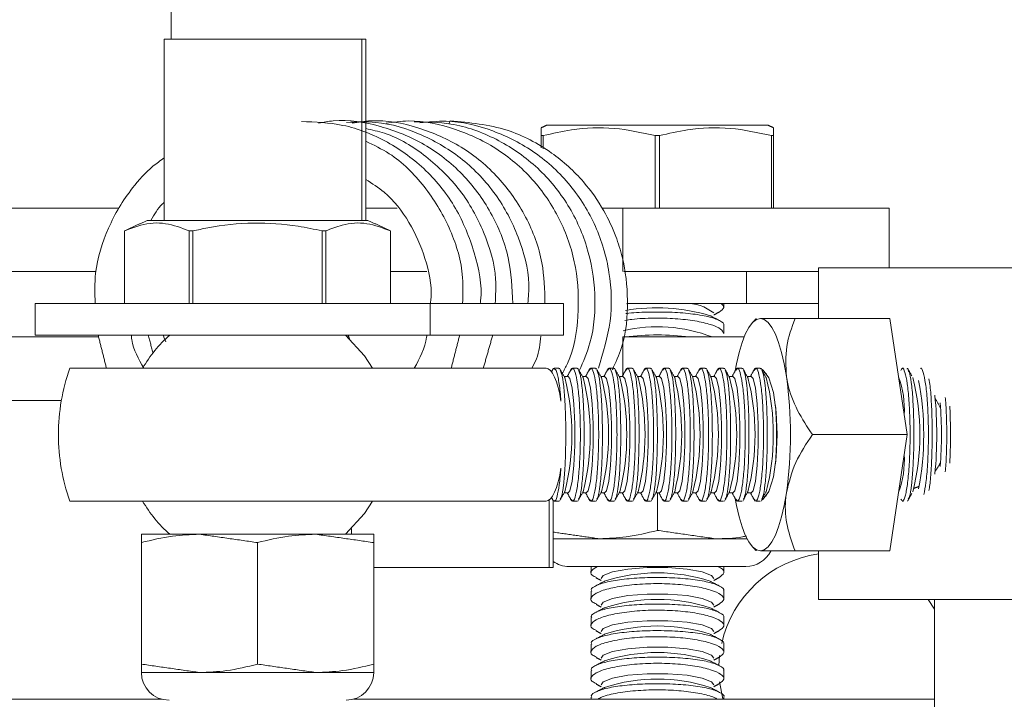
# Model space of a CAD drawing. Units: inches. Extents: x 87 to 1822, y -503 to 475.
# Drawn here: x 880 to 882, y -313 to -312 of the extents above; entities that cross this region are included whole.
import ezdxf

# ---------------------------------------------------------------- set-up
doc = ezdxf.new("R2010")
doc.units = ezdxf.units.IN
doc.header["$MEASUREMENT"] = 0
doc.layers.add('3', color=3, linetype='Continuous')

msp = doc.modelspace()

# ---------------------------------------------------------------- linework, layer by layer
at = {"layer": '3', "linetype": 'Continuous', "lineweight": 15}
for p, q in [((880.51698, -310.76612), (880.51698, -312.09788)), ((880.87592, -312.09788), (880.50389, -312.09788)), ((880.50389, -312.43893), (880.50389, -312.09788)), ((880.88343, -312.09788), (880.87592, -312.09788)), ((880.87592, -312.43893), (880.87592, -312.09788)), ((880.88343, -312.43893), (880.88343, -312.09788)), ((881.43243, -312.25953), (881.22461, -312.25953)), ((881.64024, -312.25953), (881.43243, -312.25953)), ((881.21368, -312.30217), (881.21368, -312.27937)), ((881.21761, -312.27937), (881.21368, -312.27937)), ((881.21761, -312.27937), (881.21761, -312.30418)), ((881.43636, -312.27937), (881.4285, -312.27937)), ((881.4285, -312.41578), (881.4285, -312.27937)), ((881.43636, -312.27937), (881.43636, -312.41578)), ((881.64725, -312.41578), (881.64725, -312.27937)), ((881.65118, -312.27937), (881.64725, -312.27937)), ((881.65118, -312.27937), (881.65118, -312.41578)), ((879.51698, -312.41578), (880.4183, -312.41578)), ((880.88343, -312.41578), (880.94229, -312.41578)), ((881.32793, -312.41578), (881.36734, -312.41578)), ((881.36734, -312.41578), (881.86912, -312.41578)), ((881.36734, -312.41578), (881.36734, -312.53538)), ((881.86912, -312.41578), (881.86912, -312.52812)), ((880.88733, -312.43893), (880.4717, -312.43893)), ((880.42919, -312.45877), (880.42916, -312.45877)), ((880.42919, -312.45877), (880.42919, -312.59518)), ((880.55776, -312.45877), (880.55095, -312.45877)), ((880.55095, -312.59518), (880.55095, -312.45877)), ((880.55776, -312.45877), (880.55776, -312.59518)), ((880.80808, -312.45877), (880.80127, -312.45877)), ((880.80127, -312.59518), (880.80127, -312.45877)), ((880.80808, -312.45877), (880.80808, -312.59518)), ((880.92983, -312.59518), (880.92983, -312.45877)), ((880.92983, -312.45877), (880.92986, -312.45877)), ((881.73573, -312.52812), (881.83621, -312.52812)), ((881.83621, -312.52812), (883.23573, -312.52812)), ((879.51698, -312.53538), (880.3755, -312.53538)), ((880.99859, -312.53538), (880.92986, -312.53538)), ((881.60055, -312.53538), (881.36949, -312.53538)), ((881.73573, -312.53538), (881.60055, -312.53538)), ((881.60055, -312.53538), (881.60055, -312.59518)), ((880.26042, -312.65498), (880.26042, -312.59518)), ((881.00449, -312.59518), (880.26042, -312.59518)), ((881.00449, -312.59518), (881.25546, -312.59518)), ((881.00449, -312.65498), (881.00449, -312.59518)), ((881.25546, -312.65498), (881.25546, -312.59518)), ((881.60055, -312.59518), (881.37541, -312.59518)), ((881.73573, -312.59518), (881.60055, -312.59518)), ((881.69171, -312.62373), (881.87032, -312.62373)), ((881.90301, -312.84248), (881.87032, -312.62373)), ((879.51698, -312.65852), (880.38016, -312.65852)), ((881.00449, -312.65498), (880.26042, -312.65498)), ((880.84881, -312.65852), (880.8516, -312.65852)), ((881.00449, -312.65498), (881.25546, -312.65498)), ((881.36734, -312.65852), (881.5957, -312.65852)), ((881.36734, -312.65852), (881.36734, -312.73071)), ((880.32596, -312.71748), (881.0048, -312.71748)), ((881.63783, -312.72722), (881.63211, -312.72551)), ((879.51698, -312.77812), (880.31008, -312.77812)), ((881.7244, -312.84248), (881.90301, -312.84248)), ((881.87032, -313.06123), (881.90301, -312.84248)), ((881.43243, -313.02276), (881.43243, -312.95229)), ((881.63211, -312.95945), (881.63783, -312.95774)), ((881.0048, -312.96748), (880.32596, -312.96748)), ((881.22851, -312.96555), (881.22851, -313.09248)), ((881.23602, -312.96615), (881.23602, -313.09248)), ((880.46076, -313.02998), (880.57014, -313.02998)), ((880.57014, -313.02998), (880.78889, -313.02998)), ((880.78889, -313.02998), (880.89826, -313.02998)), ((880.85648, -313.01907), (880.85648, -313.02998)), ((880.46076, -313.27462), (880.46076, -313.04576)), ((880.67951, -313.27462), (880.67951, -313.04576)), ((880.89826, -313.27462), (880.89826, -313.04576)), ((881.23602, -313.03854), (881.32305, -313.03854)), ((881.32305, -313.03854), (881.5418, -313.03854)), ((881.5418, -313.03854), (881.60122, -313.03854)), ((881.69171, -313.06123), (881.87032, -313.06123)), ((881.22851, -313.09248), (880.89826, -313.09248)), ((881.22851, -313.09248), (881.23602, -313.09248)), ((881.26576, -313.09062), (881.59909, -313.09062)), ((881.73573, -313.15312), (881.83621, -313.15312)), ((881.83621, -313.15312), (882.32213, -313.15312)), ((881.95448, -313.17085), (881.94261, -313.15312)), ((881.54969, -313.25828), (881.54832, -313.27711)), ((880.46076, -313.2904), (880.57014, -313.2904)), ((880.57014, -313.2904), (880.78889, -313.2904)), ((880.78889, -313.2904), (880.89826, -313.2904)), ((879.51698, -313.34062), (880.49906, -313.34062)), ((880.85996, -313.34062), (881.95448, -313.34062))]:
    msp.add_line(p, q, dxfattribs=at)
at = {"layer": '3', "linetype": 'Continuous', "lineweight": 15, "flags": 128}
for points in [[(881.0403, -312.25677), (881.04099, -312.25381), (881.04249, -312.25143), (881.0425, -312.25143)], [(881.37421, -312.59595), (881.37661, -312.59565), (881.3807, -312.59518)], [(881.57902, -312.72232), (881.58142, -312.70932), (881.5863, -312.6878), (881.59187, -312.66894), (881.59803, -312.65304), (881.60467, -312.64038), (881.61168, -312.63119), (881.61894, -312.6256), (881.62633, -312.62373)], [(881.67537, -312.73311), (881.67125, -312.70932), (881.66637, -312.6878), (881.6608, -312.66894), (881.65464, -312.65304), (881.648, -312.64038), (881.64099, -312.63119), (881.63372, -312.6256), (881.62633, -312.62373)], [(880.89602, -312.71748), (880.88063, -312.69398), (880.84487, -312.65498)], [(881.22285, -312.71748), (881.22705, -312.71854), (881.23119, -312.72171), (881.23519, -312.72693), (881.23897, -312.73412), (881.24248, -312.74314), (881.24566, -312.75386), (881.24845, -312.76608), (881.25081, -312.77959)], [(881.26413, -312.95229), (881.26772, -312.9481), (881.27204, -312.93011), (881.2753, -312.90029), (881.27704, -312.86266), (881.27704, -312.8223), (881.2753, -312.78468), (881.27204, -312.75485), (881.26772, -312.73687), (881.26413, -312.73267)], [(881.29863, -312.95229), (881.30222, -312.9481), (881.30654, -312.93011), (881.30979, -312.90029), (881.31154, -312.86266), (881.31154, -312.8223), (881.30979, -312.78468), (881.30654, -312.75485), (881.30222, -312.73687), (881.29863, -312.73267)], [(881.33312, -312.95229), (881.33672, -312.9481), (881.34104, -312.93011), (881.34429, -312.90029), (881.34603, -312.86266), (881.34603, -312.8223), (881.34429, -312.78468), (881.34104, -312.75485), (881.33672, -312.73687), (881.33312, -312.73267)], [(881.36762, -312.95229), (881.37122, -312.9481), (881.37554, -312.93011), (881.37879, -312.90029), (881.38053, -312.86266), (881.38053, -312.8223), (881.37879, -312.78468), (881.37554, -312.75485), (881.37122, -312.73687), (881.36762, -312.73267)], [(881.40212, -312.95229), (881.40571, -312.9481), (881.41003, -312.93011), (881.41329, -312.90029), (881.41503, -312.86266), (881.41503, -312.8223), (881.41329, -312.78468), (881.41003, -312.75485), (881.40571, -312.73687), (881.40212, -312.73267)], [(881.43662, -312.95229), (881.44021, -312.9481), (881.44453, -312.93011), (881.44778, -312.90029), (881.44953, -312.86266), (881.44953, -312.8223), (881.44778, -312.78468), (881.44453, -312.75485), (881.44021, -312.73687), (881.43662, -312.73267)], [(881.47111, -312.95229), (881.47471, -312.9481), (881.47903, -312.93011), (881.48228, -312.90029), (881.48402, -312.86266), (881.48402, -312.8223), (881.48228, -312.78468), (881.47903, -312.75485), (881.47471, -312.73687), (881.47111, -312.73267)], [(881.50561, -312.95229), (881.5092, -312.9481), (881.51353, -312.93011), (881.51678, -312.90029), (881.51852, -312.86266), (881.51852, -312.8223), (881.51678, -312.78468), (881.51353, -312.75485), (881.5092, -312.73687), (881.50561, -312.73267)], [(881.54011, -312.95229), (881.5437, -312.9481), (881.54802, -312.93011), (881.55127, -312.90029), (881.55302, -312.86266), (881.55302, -312.8223), (881.55127, -312.78468), (881.54802, -312.75485), (881.5437, -312.73687), (881.54011, -312.73267)], [(881.5746, -312.95229), (881.5782, -312.9481), (881.58252, -312.93011), (881.58577, -312.90029), (881.58752, -312.86266), (881.58752, -312.8223), (881.58577, -312.78468), (881.58252, -312.75485), (881.5782, -312.73687), (881.5746, -312.73267)], [(881.6091, -312.95229), (881.6127, -312.9481), (881.61702, -312.93011), (881.62027, -312.90029), (881.62201, -312.86266), (881.62201, -312.8223), (881.62027, -312.78468), (881.61702, -312.75485), (881.6127, -312.73687), (881.6091, -312.73267)], [(881.62861, -312.71927), (881.63189, -312.72083), (881.64232, -312.7355), (881.65083, -312.76308), (881.65638, -312.80023), (881.6583, -312.84248), (881.65638, -312.88473), (881.65083, -312.92188), (881.64232, -312.94946), (881.63189, -312.96413), (881.62861, -312.9657)], [(881.25081, -312.90537), (881.24845, -312.91889), (881.24566, -312.93111), (881.24248, -312.94182), (881.23897, -312.95085), (881.23519, -312.95803), (881.23119, -312.96325), (881.22705, -312.96642), (881.22285, -312.96748)], [(881.67537, -312.95186), (881.67125, -312.97565), (881.66637, -312.99716), (881.6608, -313.01603), (881.65464, -313.03192), (881.648, -313.04458), (881.64099, -313.05378), (881.63372, -313.05936), (881.62633, -313.06123)], [(880.84487, -313.02998), (880.88063, -312.99099), (880.89602, -312.96748)], [(881.62633, -313.06123), (881.61894, -313.05936), (881.61168, -313.05378), (881.60467, -313.04458), (881.59803, -313.03192), (881.59187, -313.01603), (881.5863, -312.99716), (881.58142, -312.97565), (881.57902, -312.96265)], [(881.32639, -313.11334), (881.33044, -313.10764), (881.34781, -313.1008), (881.37661, -313.09565), (881.41294, -313.09289), (881.45191, -313.09289), (881.48825, -313.09565), (881.51705, -313.1008), (881.53442, -313.10764), (881.53846, -313.11334)], [(881.32639, -313.16334), (881.33044, -313.15764), (881.34781, -313.1508), (881.37661, -313.14565), (881.41294, -313.14289), (881.45191, -313.14289), (881.48825, -313.14565), (881.51705, -313.1508), (881.53442, -313.15764), (881.53846, -313.16334)], [(881.32639, -313.21334), (881.33044, -313.20764), (881.34781, -313.2008), (881.37661, -313.19565), (881.41294, -313.19289), (881.45191, -313.19289), (881.48825, -313.19565), (881.51705, -313.2008), (881.53442, -313.20764), (881.53846, -313.21334)], [(881.32639, -313.26334), (881.33044, -313.25764), (881.34781, -313.2508), (881.37661, -313.24565), (881.41294, -313.24289), (881.45191, -313.24289), (881.48825, -313.24565), (881.51705, -313.2508), (881.53442, -313.25764), (881.53846, -313.26334)], [(881.32639, -313.31334), (881.33044, -313.30764), (881.34781, -313.3008), (881.37661, -313.29565), (881.41294, -313.29289), (881.45191, -313.29289), (881.48825, -313.29565), (881.51705, -313.3008), (881.53442, -313.30764), (881.53846, -313.31334)], [(881.54957, -313.30776), (881.55568, -313.34014), (881.55581, -313.34062)]]:
    msp.add_lwpolyline(points, dxfattribs=at)
at = {"layer": '3', "linetype": 'Continuous', "lineweight": 15}
for centre, radius, start, end in [((881.43069, -312.95807), 0.35444, 73.40854, 99.42401), ((881.48645, -312.67864), 0.08349, 51.46123, 91.57372), ((881.43291, -312.92291), 0.28362, 68.77604, 103.23538), ((880.67951, -312.84248), 0.25, 131.40962, 150), ((880.84242, -312.6627), 0.01019, 3.47054, 49.2712), ((881.43243, -313.12145), 0.46687, 82.54408, 97.45592), ((880.67951, -312.84248), 0.375, 160.52878, 180), ((880.83084, -312.84248), 0.44046, 345.88826, 14.11174), ((880.86533, -312.84248), 0.44046, 345.88826, 14.11174), ((880.89983, -312.84248), 0.44046, 345.88826, 14.11174), ((880.93433, -312.84248), 0.44046, 345.88826, 14.11174), ((880.96883, -312.84248), 0.44046, 345.88826, 14.11174), ((881.00332, -312.84248), 0.44046, 345.88826, 14.11174), ((881.03782, -312.84248), 0.44046, 345.88826, 14.11174), ((881.07232, -312.84248), 0.44046, 345.88826, 14.11174), ((881.10681, -312.84248), 0.44046, 345.88826, 14.11174), ((881.14131, -312.84248), 0.44046, 345.88826, 14.11174), ((881.17581, -312.84248), 0.44046, 345.88826, 14.11174), ((881.21031, -312.84248), 0.44046, 345.88826, 14.11174), ((880.89955, -312.84248), 0.78349, 351.97533, 8.02467), ((881.71049, -312.79651), 0.18715, 357.33549, 19.66207), ((881.48629, -312.84248), 0.44046, 345.88826, 14.11174), ((881.38788, -312.84248), 0.54614, 349.20301, 10.79699), ((881.20752, -312.84248), 0.75104, 354.31958, 5.68042), ((880.80699, -312.84248), 0.84976, 356.29694, 3.70306), ((881.17034, -312.84248), 0.797, 355.68574, 4.31426), ((880.67951, -312.84248), 0.375, 180, 199.47122), ((881.71049, -312.88845), 0.18715, 340.33793, 2.66451), ((880.67951, -312.84248), 0.25, 210, 228.59038), ((881.76698, -313.28352), 0.21875, 98.21321, 167.36287), ((881.59909, -313.03854), 0.05208, 270, 333.72322), ((881.26576, -313.03854), 0.05208, 235.17489, 270), ((881.43243, -313.4267), 0.32396, 72.11855, 107.88145), ((881.43243, -313.4767), 0.32396, 72.11855, 107.88145), ((881.43243, -313.5267), 0.32396, 72.11855, 107.88145), ((881.43243, -313.5767), 0.32396, 72.11855, 107.88145), ((880.51285, -313.2904), 0.05208, 180, 270), ((880.84618, -313.2904), 0.05208, 270, 0), ((881.43243, -313.6267), 0.32396, 72.11855, 107.88145)]:
    msp.add_arc(centre, radius, start, end, dxfattribs=at)
for points, knots in [([(881.09879, -312.59518), (881.09901, -312.59361), (881.10344, -312.56185), (881.08963, -312.49879), (881.05621, -312.41433), (880.99909, -312.34218), (880.92601, -312.28867), (880.84458, -312.25589), (880.7883, -312.25375), (880.76197, -312.25274)], [0, 0, 0, 0, 0.0087631, 0.17722387, 0.34630124, 0.51452339, 0.68349274, 0.85191648, 1, 1, 1, 1]), ([(881.16025, -312.59518), (881.15881, -312.56628), (881.15585, -312.50676), (881.12168, -312.42263), (881.06759, -312.34915), (880.99574, -312.29269), (880.91201, -312.25933), (880.8422, -312.24697), (880.80355, -312.25404), (880.79434, -312.25573)], [0, 0, 0, 0, 0.1510802, 0.311151, 0.470554, 0.6307556, 0.7902552, 0.9500183, 1, 1, 1, 1]), ([(881.1887, -312.59518), (881.18961, -312.58309), (881.19281, -312.54058), (881.17293, -312.46872), (881.13102, -312.38788), (881.0679, -312.32137), (880.99012, -312.27523), (880.91385, -312.2514), (880.86541, -312.25364), (880.84697, -312.25449)], [0, 0, 0, 0, 0.0659816, 0.231965, 0.3986338, 0.564823, 0.7309084, 0.8975753, 1, 1, 1, 1]), ([(881.22074, -312.59518), (881.22009, -312.56944), (881.21867, -312.51308), (881.18758, -312.4311), (881.13569, -312.3561), (881.06541, -312.29766), (880.98264, -312.26174), (880.91078, -312.24742), (880.86954, -312.25397), (880.8579, -312.25581)], [0, 0, 0, 0, 0.1349903, 0.2954748, 0.4555069, 0.6163082, 0.7763233, 0.9368984, 1, 1, 1, 1]), ([(881.25344, -312.72714), (881.2568, -312.72102), (881.27487, -312.68806), (881.28558, -312.61891), (881.28253, -312.52733), (881.25367, -312.43963), (881.20346, -312.36322), (881.13494, -312.30284), (881.05316, -312.26441), (880.97934, -312.24799), (880.93552, -312.25386), (880.92146, -312.25575)], [0, 0, 0, 0, 0.0295734, 0.1592115, 0.2893404, 0.4191425, 0.5487889, 0.6789188, 0.8084067, 0.9384839, 1, 1, 1, 1]), ([(881.2854, -312.72242), (881.2929, -312.70492), (881.3125, -312.65915), (881.31788, -312.57778), (881.30324, -312.48708), (881.26449, -312.40378), (881.2055, -312.33382), (881.13037, -312.2831), (881.05085, -312.25397), (880.99756, -312.25372), (880.97428, -312.2536)], [0, 0, 0, 0, 0.0838039, 0.2191767, 0.3540885, 0.4896408, 0.6245294, 0.7598329, 0.8950786, 1, 1, 1, 1]), ([(881.32126, -312.71727), (881.33024, -312.68807), (881.34829, -312.62941), (881.34506, -312.53665), (881.31936, -312.44844), (881.27111, -312.37052), (881.20431, -312.30825), (881.1236, -312.26735), (881.04788, -312.24868), (881.00153, -312.25374), (880.98505, -312.25554)], [0, 0, 0, 0, 0.13166833, 0.26449055, 0.39678234, 0.52916561, 0.66184578, 0.79395674, 0.9267209, 1, 1, 1, 1]), ([(881.34763, -312.72014), (881.35386, -312.70644), (881.37253, -312.6654), (881.37903, -312.59168), (881.37112, -312.52097), (881.35361, -312.46478), (881.3309, -312.41618), (881.29205, -312.36105), (881.23176, -312.30669), (881.14648, -312.26134), (881.07875, -312.25489), (881.04249, -312.25143)], [0, 0, 0, 0, 0.06719989, 0.20120597, 0.32511461, 0.38631426, 0.46633276, 0.56727083, 0.69032726, 0.83422481, 1, 1, 1, 1]), ([(881.12708, -312.59518), (881.12789, -312.57988), (881.1303, -312.5341), (881.10809, -312.45984), (881.06384, -312.37989), (880.99872, -312.3166), (880.9363, -312.27734), (880.89524, -312.26866), (880.88343, -312.26616)], [0, 0, 0, 0, 0.1022187, 0.3058434, 0.5100522, 0.7141221, 0.917731, 1, 1, 1, 1]), ([(881.21368, -312.27937), (881.21368, -312.27613), (881.21368, -312.26752), (881.21368, -312.26611), (881.21368, -312.26523)], [0, 0, 0, 0, 0.3756272, 1, 1, 1, 1]), ([(881.4285, -312.27937), (881.4028, -312.27373), (881.35065, -312.26229), (881.27908, -312.2651), (881.23517, -312.27529), (881.21761, -312.27937)], [0, 0, 0, 0, 0.3681643, 0.7474032, 1, 1, 1, 1]), ([(881.64725, -312.27937), (881.62155, -312.27373), (881.5694, -312.26229), (881.49783, -312.2651), (881.45392, -312.27529), (881.43636, -312.27937)], [0, 0, 0, 0, 0.3681643, 0.7474032, 1, 1, 1, 1]), ([(881.65118, -312.26543), (881.65118, -312.26622), (881.65118, -312.26749), (881.65118, -312.27612), (881.65118, -312.27937)], [0, 0, 0, 0, 0.6243517, 1, 1, 1, 1]), ([(881.06572, -312.59518), (881.06627, -312.57671), (881.06772, -312.52772), (881.04313, -312.45077), (880.99602, -312.37325), (880.94063, -312.31733), (880.89845, -312.29724), (880.88343, -312.29008)], [0, 0, 0, 0, 0.1453491, 0.3854724, 0.6258986, 0.8667557, 1, 1, 1, 1]), ([(880.50389, -312.32139), (880.49659, -312.32643), (880.47398, -312.34205), (880.44586, -312.37435), (880.4182, -312.41368), (880.3917, -312.46628), (880.37176, -312.52746), (880.37308, -312.57624), (880.37359, -312.59518)], [0, 0, 0, 0, 0.0848258, 0.2626727, 0.4040042, 0.541976, 0.8221246, 1, 1, 1, 1]), ([(880.88343, -312.36181), (880.89527, -312.36941), (880.92766, -312.39021), (880.96742, -312.44165), (880.99684, -312.50947), (881.009, -312.56323), (881.00539, -312.5916), (881.00494, -312.59518)], [0, 0, 0, 0, 0.154643, 0.4230636, 0.692814, 0.9612165, 1, 1, 1, 1]), ([(880.47866, -312.43893), (880.48498, -312.42781), (880.49212, -312.41525), (880.50268, -312.40586), (880.50389, -312.40479)], [0, 0, 0, 0, 0.8856913, 1, 1, 1, 1]), ([(880.55095, -312.45877), (880.53612, -312.45313), (880.506, -312.44169), (880.46469, -312.4445), (880.43933, -312.45469), (880.42919, -312.45877)], [0, 0, 0, 0, 0.3681643, 0.7474032, 1, 1, 1, 1]), ([(880.80127, -312.45877), (880.7862, -312.45563), (880.74363, -312.44677), (880.67099, -312.44154), (880.60455, -312.44871), (880.56701, -312.45678), (880.55776, -312.45877)], [0, 0, 0, 0, 0.1879957, 0.5310084, 0.8843856, 1, 1, 1, 1]), ([(880.92983, -312.45877), (880.915, -312.45313), (880.88489, -312.44169), (880.84357, -312.4445), (880.81822, -312.45469), (880.80808, -312.45877)], [0, 0, 0, 0, 0.3681643, 0.7474032, 1, 1, 1, 1]), ([(881.55259, -312.59518), (881.55509, -312.59776), (881.56057, -312.60342), (881.55288, -312.60866), (881.5487, -312.61151)], [0, 0, 0, 0, 0.4559378, 1, 1, 1, 1]), ([(881.37128, -312.62736), (881.37562, -312.62664), (881.3914, -312.624), (881.42528, -312.62257), (881.46666, -312.62357), (881.50454, -312.62793), (881.53439, -312.63483), (881.55408, -312.64324), (881.5559, -312.6491), (881.55677, -312.6519)], [0, 0, 0, 0, 0.0604938, 0.2200557, 0.3760364, 0.5313338, 0.6890985, 0.851049, 1, 1, 1, 1]), ([(881.55714, -312.63703), (881.55724, -312.6369), (881.55965, -312.63365), (881.55077, -312.62749), (881.5299, -312.61982), (881.49621, -312.61435), (881.45582, -312.61141), (881.41408, -312.61148), (881.38494, -312.61269), (881.37351, -312.61441), (881.37293, -312.6145)], [0, 0, 0, 0, 0.00687189, 0.17623044, 0.34465646, 0.51030973, 0.67271253, 0.83260681, 0.99148952, 1, 1, 1, 1]), ([(881.69171, -312.62373), (881.68117, -312.62373), (881.65253, -312.62373), (881.63648, -312.62373), (881.62633, -312.62373)], [0, 0, 0, 0, 0.368082, 1, 1, 1, 1]), ([(881.67537, -312.73311), (881.67438, -312.71386), (881.67242, -312.67568), (881.68532, -312.64096), (881.69171, -312.62373)], [0, 0, 0, 0, 0.503996, 1, 1, 1, 1]), ([(880.46508, -312.71748), (880.45548, -312.7), (880.44449, -312.67997), (880.44195, -312.6578), (880.44162, -312.65498)], [0, 0, 0, 0, 0.8727093, 1, 1, 1, 1]), ([(880.50679, -312.66755), (880.50479, -312.66376), (880.50267, -312.6597), (880.50226, -312.65526), (880.50223, -312.65498)], [0, 0, 0, 0, 0.93636828, 1, 1, 1, 1]), ([(880.99822, -312.65498), (880.99808, -312.65632), (880.99577, -312.67845), (880.98491, -312.69857), (880.97469, -312.71748)], [0, 0, 0, 0, 0.0604063, 1, 1, 1, 1]), ([(881.19602, -312.71748), (881.1992, -312.71157), (881.2093, -312.69276), (881.21143, -312.67138), (881.2129, -312.65673)], [0, 0, 0, 0, 0.3145025, 1, 1, 1, 1]), ([(881.0048, -312.71748), (881.02112, -312.71748), (881.05604, -312.71748), (881.13349, -312.71748), (881.19263, -312.71748), (881.22266, -312.71748), (881.22285, -312.71748)], [0, 0, 0, 0, 0.3027128, 0.647949, 0.9978452, 1, 1, 1, 1]), ([(881.23814, -312.71926), (881.23904, -312.71901), (881.24153, -312.71832), (881.24557, -312.7332), (881.24892, -312.75588), (881.25034, -312.7737), (881.25081, -312.77959)], [0, 0, 0, 0, 0.1848934, 0.5127702, 0.8388644, 1, 1, 1, 1]), ([(881.26999, -312.96409), (881.27125, -312.96582), (881.27407, -312.96969), (881.27864, -312.95833), (881.2829, -312.93439), (881.28602, -312.89961), (881.28756, -312.85867), (881.28734, -312.81614), (881.28542, -312.77674), (881.28206, -312.74446), (881.27771, -312.72354), (881.27345, -312.71495), (881.27097, -312.71964), (881.27001, -312.72146)], [0, 0, 0, 0, 0.0788945, 0.1761569, 0.273088, 0.3691785, 0.4643055, 0.5587167, 0.6529001, 0.7474086, 0.8426858, 0.9389169, 1, 1, 1, 1]), ([(881.30449, -312.96409), (881.30575, -312.96582), (881.30857, -312.96969), (881.31314, -312.95833), (881.31739, -312.93439), (881.32051, -312.89961), (881.32205, -312.85867), (881.32184, -312.81614), (881.31992, -312.77674), (881.31656, -312.74446), (881.31221, -312.72354), (881.30794, -312.71495), (881.30547, -312.71964), (881.30451, -312.72146)], [0, 0, 0, 0, 0.0788945, 0.1761569, 0.273088, 0.3691785, 0.4643055, 0.5587167, 0.6529001, 0.7474086, 0.8426858, 0.9389169, 1, 1, 1, 1]), ([(881.33899, -312.96409), (881.34025, -312.96582), (881.34306, -312.96969), (881.34763, -312.95833), (881.35189, -312.93439), (881.35501, -312.89961), (881.35655, -312.85867), (881.35634, -312.81614), (881.35442, -312.77674), (881.35106, -312.74446), (881.34671, -312.72354), (881.34244, -312.71495), (881.33997, -312.71964), (881.33901, -312.72146)], [0, 0, 0, 0, 0.0788945, 0.1761569, 0.273088, 0.3691785, 0.4643055, 0.5587167, 0.6529001, 0.7474086, 0.8426858, 0.9389169, 1, 1, 1, 1]), ([(881.37348, -312.96409), (881.37474, -312.96582), (881.37756, -312.96969), (881.38213, -312.95833), (881.38639, -312.93439), (881.38951, -312.89961), (881.39105, -312.85867), (881.39083, -312.81614), (881.38891, -312.77674), (881.38555, -312.74446), (881.38121, -312.72354), (881.37694, -312.71495), (881.37447, -312.71964), (881.37351, -312.72146)], [0, 0, 0, 0, 0.0788945, 0.1761569, 0.273088, 0.3691785, 0.4643055, 0.5587167, 0.6529001, 0.7474086, 0.8426858, 0.9389169, 1, 1, 1, 1]), ([(881.40798, -312.96409), (881.40924, -312.96582), (881.41206, -312.96969), (881.41663, -312.95833), (881.42089, -312.93439), (881.42401, -312.89961), (881.42555, -312.85867), (881.42533, -312.81614), (881.42341, -312.77674), (881.42005, -312.74446), (881.4157, -312.72354), (881.41143, -312.71495), (881.40896, -312.71964), (881.408, -312.72146)], [0, 0, 0, 0, 0.0788945, 0.1761569, 0.273088, 0.3691785, 0.4643055, 0.5587167, 0.6529001, 0.7474086, 0.8426858, 0.9389169, 1, 1, 1, 1]), ([(881.44248, -312.96409), (881.44374, -312.96582), (881.44656, -312.96969), (881.45112, -312.95833), (881.45538, -312.93439), (881.4585, -312.89961), (881.46004, -312.85867), (881.45983, -312.81614), (881.45791, -312.77674), (881.45455, -312.74446), (881.4502, -312.72354), (881.44593, -312.71495), (881.44346, -312.71964), (881.4425, -312.72146)], [0, 0, 0, 0, 0.0788945, 0.1761569, 0.273088, 0.3691785, 0.4643055, 0.5587167, 0.6529001, 0.7474086, 0.8426858, 0.9389169, 1, 1, 1, 1]), ([(881.47697, -312.96409), (881.47824, -312.96582), (881.48105, -312.96969), (881.48562, -312.95833), (881.48988, -312.93439), (881.493, -312.89961), (881.49454, -312.85867), (881.49432, -312.81614), (881.49241, -312.77674), (881.48905, -312.74446), (881.4847, -312.72354), (881.48043, -312.71495), (881.47796, -312.71964), (881.477, -312.72146)], [0, 0, 0, 0, 0.07889452, 0.17615689, 0.273088, 0.3691785, 0.46430551, 0.55871673, 0.65290011, 0.74740861, 0.84268576, 0.93891688, 1, 1, 1, 1]), ([(881.51147, -312.96409), (881.51273, -312.96582), (881.51555, -312.96969), (881.52012, -312.95833), (881.52438, -312.93439), (881.5275, -312.89961), (881.52904, -312.85867), (881.52882, -312.81614), (881.5269, -312.77674), (881.52354, -312.74446), (881.5192, -312.72354), (881.51493, -312.71495), (881.51245, -312.71964), (881.51149, -312.72146)], [0, 0, 0, 0, 0.0788945, 0.1761569, 0.273088, 0.3691785, 0.4643055, 0.5587167, 0.6529001, 0.7474086, 0.8426858, 0.9389169, 1, 1, 1, 1]), ([(881.54597, -312.96409), (881.54723, -312.96582), (881.55005, -312.96969), (881.55462, -312.95833), (881.55888, -312.93439), (881.56199, -312.89961), (881.56354, -312.85867), (881.56332, -312.81614), (881.5614, -312.77674), (881.55804, -312.74446), (881.55369, -312.72354), (881.54942, -312.71495), (881.54695, -312.71964), (881.54599, -312.72146)], [0, 0, 0, 0, 0.07889452, 0.17615689, 0.273088, 0.3691785, 0.46430551, 0.55871673, 0.65290011, 0.74740861, 0.84268576, 0.93891688, 1, 1, 1, 1]), ([(881.58047, -312.96409), (881.58173, -312.96582), (881.58455, -312.96969), (881.58911, -312.95833), (881.59337, -312.93439), (881.59649, -312.89961), (881.59803, -312.85867), (881.59782, -312.81614), (881.5959, -312.77674), (881.59254, -312.74446), (881.58819, -312.72354), (881.58392, -312.71495), (881.58145, -312.71964), (881.58049, -312.72146)], [0, 0, 0, 0, 0.0788945, 0.1761569, 0.273088, 0.3691785, 0.4643055, 0.5587167, 0.6529001, 0.7474086, 0.8426858, 0.9389169, 1, 1, 1, 1]), ([(881.61496, -312.96409), (881.61623, -312.96582), (881.61904, -312.96969), (881.62361, -312.95833), (881.62787, -312.93439), (881.63099, -312.89961), (881.63253, -312.85867), (881.63231, -312.81614), (881.6304, -312.77674), (881.62704, -312.74446), (881.62269, -312.72354), (881.61842, -312.71495), (881.61595, -312.71964), (881.61499, -312.72146)], [0, 0, 0, 0, 0.0788945, 0.1761569, 0.273088, 0.3691785, 0.4643055, 0.5587167, 0.6529001, 0.7474086, 0.8426858, 0.9389169, 1, 1, 1, 1]), ([(881.89094, -312.96409), (881.8922, -312.96582), (881.89502, -312.96969), (881.89959, -312.95833), (881.90385, -312.93439), (881.90697, -312.89961), (881.90851, -312.85867), (881.90829, -312.81614), (881.90637, -312.77674), (881.90301, -312.74446), (881.89867, -312.72354), (881.8944, -312.71495), (881.89193, -312.71964), (881.89097, -312.72146)], [0, 0, 0, 0, 0.0788945, 0.1761569, 0.273088, 0.3691785, 0.4643055, 0.5587167, 0.6529001, 0.7474086, 0.8426858, 0.9389169, 1, 1, 1, 1]), ([(881.93416, -312.95538), (881.93556, -312.94849), (881.93842, -312.9345), (881.94146, -312.89945), (881.94301, -312.85872), (881.94279, -312.81612), (881.94087, -312.77679), (881.93751, -312.7443), (881.93318, -312.72416), (881.9298, -312.71542), (881.92818, -312.71776), (881.92808, -312.7179)], [0, 0, 0, 0, 0.1216919, 0.2472985, 0.3716458, 0.4950573, 0.618171, 0.7417098, 0.8662532, 0.9920437, 1, 1, 1, 1]), ([(881.24938, -312.72144), (881.25036, -312.7231), (881.25287, -312.72735), (881.25614, -312.74972), (881.25878, -312.78365), (881.26005, -312.82461), (881.25994, -312.86703), (881.25847, -312.90671), (881.25572, -312.93868), (881.25255, -312.95891), (881.2502, -312.96224), (881.24937, -312.96342)], [0, 0, 0, 0, 0.0793485, 0.2038361, 0.3274324, 0.449509, 0.570194, 0.6903632, 0.8111552, 0.9333559, 1, 1, 1, 1]), ([(881.28387, -312.72144), (881.28485, -312.7231), (881.28737, -312.72735), (881.29064, -312.74972), (881.29328, -312.78365), (881.29455, -312.82461), (881.29444, -312.86703), (881.29297, -312.90671), (881.29022, -312.93868), (881.28705, -312.95891), (881.2847, -312.96224), (881.28387, -312.96342)], [0, 0, 0, 0, 0.0793485, 0.2038361, 0.3274324, 0.449509, 0.570194, 0.6903632, 0.8111552, 0.9333559, 1, 1, 1, 1]), ([(881.31837, -312.72144), (881.31935, -312.7231), (881.32187, -312.72735), (881.32513, -312.74972), (881.32777, -312.78365), (881.32905, -312.82461), (881.32894, -312.86703), (881.32747, -312.90671), (881.32472, -312.93868), (881.32155, -312.95891), (881.3192, -312.96224), (881.31837, -312.96342)], [0, 0, 0, 0, 0.0793485, 0.2038361, 0.3274324, 0.449509, 0.570194, 0.6903632, 0.8111552, 0.9333559, 1, 1, 1, 1]), ([(881.35287, -312.72144), (881.35385, -312.7231), (881.35637, -312.72735), (881.35963, -312.74972), (881.36227, -312.78365), (881.36355, -312.82461), (881.36343, -312.86703), (881.36197, -312.90671), (881.35921, -312.93868), (881.35604, -312.95891), (881.3537, -312.96224), (881.35287, -312.96342)], [0, 0, 0, 0, 0.0793485, 0.2038361, 0.3274324, 0.449509, 0.570194, 0.6903632, 0.8111552, 0.9333559, 1, 1, 1, 1]), ([(881.38737, -312.72144), (881.38835, -312.7231), (881.39086, -312.72735), (881.39413, -312.74972), (881.39677, -312.78365), (881.39804, -312.82461), (881.39793, -312.86703), (881.39646, -312.90671), (881.39371, -312.93868), (881.39054, -312.95891), (881.38819, -312.96224), (881.38736, -312.96342)], [0, 0, 0, 0, 0.0793485, 0.2038361, 0.3274324, 0.449509, 0.570194, 0.6903632, 0.8111552, 0.9333559, 1, 1, 1, 1]), ([(881.42186, -312.72144), (881.42284, -312.7231), (881.42536, -312.72735), (881.42862, -312.74972), (881.43127, -312.78365), (881.43254, -312.82461), (881.43243, -312.86703), (881.43096, -312.90671), (881.42821, -312.93868), (881.42504, -312.95891), (881.42269, -312.96224), (881.42186, -312.96342)], [0, 0, 0, 0, 0.0793485, 0.2038361, 0.3274324, 0.449509, 0.570194, 0.6903632, 0.8111552, 0.9333559, 1, 1, 1, 1]), ([(881.45636, -312.72144), (881.45734, -312.7231), (881.45986, -312.72735), (881.46312, -312.74972), (881.46576, -312.78365), (881.46704, -312.82461), (881.46692, -312.86703), (881.46546, -312.90671), (881.4627, -312.93868), (881.45954, -312.95891), (881.45719, -312.96224), (881.45636, -312.96342)], [0, 0, 0, 0, 0.0793485, 0.2038361, 0.3274324, 0.449509, 0.570194, 0.6903632, 0.8111552, 0.9333559, 1, 1, 1, 1]), ([(881.49086, -312.72144), (881.49184, -312.7231), (881.49436, -312.72735), (881.49762, -312.74972), (881.50026, -312.78365), (881.50154, -312.82461), (881.50142, -312.86703), (881.49995, -312.90671), (881.4972, -312.93868), (881.49403, -312.95891), (881.49168, -312.96224), (881.49086, -312.96342)], [0, 0, 0, 0, 0.0793485, 0.2038361, 0.3274324, 0.449509, 0.570194, 0.6903632, 0.8111552, 0.9333559, 1, 1, 1, 1]), ([(881.52536, -312.72144), (881.52634, -312.7231), (881.52885, -312.72735), (881.53212, -312.74972), (881.53476, -312.78365), (881.53603, -312.82461), (881.53592, -312.86703), (881.53445, -312.90671), (881.5317, -312.93868), (881.52853, -312.95891), (881.52618, -312.96224), (881.52535, -312.96342)], [0, 0, 0, 0, 0.0793485, 0.2038361, 0.3274324, 0.449509, 0.570194, 0.6903632, 0.8111552, 0.9333559, 1, 1, 1, 1]), ([(881.55985, -312.72144), (881.56083, -312.7231), (881.56335, -312.72735), (881.56661, -312.74972), (881.56925, -312.78365), (881.57053, -312.82461), (881.57042, -312.86703), (881.56895, -312.90671), (881.5662, -312.93868), (881.56303, -312.95891), (881.56068, -312.96224), (881.55985, -312.96342)], [0, 0, 0, 0, 0.0793485, 0.2038361, 0.3274324, 0.449509, 0.570194, 0.6903632, 0.8111552, 0.9333559, 1, 1, 1, 1]), ([(881.59435, -312.72144), (881.59533, -312.7231), (881.59785, -312.72735), (881.60111, -312.74972), (881.60375, -312.78365), (881.60503, -312.82461), (881.60491, -312.86703), (881.60345, -312.90671), (881.60069, -312.93868), (881.59753, -312.95891), (881.59518, -312.96224), (881.59435, -312.96342)], [0, 0, 0, 0, 0.0793485, 0.2038361, 0.3274324, 0.449509, 0.570194, 0.6903632, 0.8111552, 0.9333559, 1, 1, 1, 1]), ([(881.62885, -312.72144), (881.62983, -312.7231), (881.63234, -312.72735), (881.63561, -312.74972), (881.63825, -312.78365), (881.63953, -312.82461), (881.63941, -312.86703), (881.63794, -312.90671), (881.63519, -312.93868), (881.63202, -312.95891), (881.62967, -312.96224), (881.62885, -312.96342)], [0, 0, 0, 0, 0.0793485, 0.2038361, 0.3274324, 0.449509, 0.570194, 0.6903632, 0.8111552, 0.9333559, 1, 1, 1, 1]), ([(881.7244, -312.84248), (881.71452, -312.82751), (881.69444, -312.79704), (881.67995, -312.75927), (881.67617, -312.73769), (881.67537, -312.73311)], [0, 0, 0, 0, 0.4323826, 0.8795487, 1, 1, 1, 1]), ([(881.90483, -312.72144), (881.90581, -312.7231), (881.90832, -312.72735), (881.91159, -312.74972), (881.91423, -312.78365), (881.9155, -312.82461), (881.91539, -312.86703), (881.91392, -312.90671), (881.91117, -312.93868), (881.908, -312.95891), (881.90565, -312.96224), (881.90482, -312.96342)], [0, 0, 0, 0, 0.0793485, 0.2038361, 0.3274324, 0.449509, 0.570194, 0.6903632, 0.8111552, 0.9333559, 1, 1, 1, 1]), ([(881.94374, -312.73759), (881.9445, -312.74178), (881.94655, -312.7531), (881.9487, -312.7841), (881.95001, -312.82446), (881.94989, -312.8672), (881.94839, -312.90619), (881.94626, -312.93449), (881.94436, -312.94422), (881.94375, -312.94736)], [0, 0, 0, 0, 0.0986246, 0.266171, 0.4316572, 0.5952568, 0.7581573, 0.9219021, 1, 1, 1, 1]), ([(881.97446, -312.91239), (881.9749, -312.90786), (881.97641, -312.89241), (881.97747, -312.85822), (881.97723, -312.81673), (881.97606, -312.78628), (881.97474, -312.7741), (881.97453, -312.77222)], [0, 0, 0, 0, 0.1159169, 0.3953039, 0.6725886, 0.9492042, 1, 1, 1, 1]), ([(881.98312, -312.78857), (881.98358, -312.80052), (881.98454, -312.82542), (881.98447, -312.86416), (881.98348, -312.88649), (881.98305, -312.89612)], [0, 0, 0, 0, 0.3440834, 0.7171347, 1, 1, 1, 1]), ([(881.67537, -312.95186), (881.68013, -312.93261), (881.68959, -312.89443), (881.71286, -312.85971), (881.7244, -312.84248)], [0, 0, 0, 0, 0.50399597, 1, 1, 1, 1]), ([(881.25081, -312.90537), (881.24982, -312.91663), (881.24784, -312.93941), (881.24348, -312.9599), (881.24005, -312.96924), (881.23833, -312.96696), (881.23814, -312.96672)], [0, 0, 0, 0, 0.3143855, 0.6357452, 0.9603189, 1, 1, 1, 1]), ([(881.69171, -313.06123), (881.68631, -313.04626), (881.67533, -313.01579), (881.67213, -312.97802), (881.6748, -312.95644), (881.67537, -312.95186)], [0, 0, 0, 0, 0.4323826, 0.8795487, 1, 1, 1, 1]), ([(881.22285, -312.96748), (881.22266, -312.96748), (881.19293, -312.96748), (881.1338, -312.96748), (881.05623, -312.96748), (881.02112, -312.96748), (881.0048, -312.96748)], [0, 0, 0, 0, 0.0021548, 0.3485134, 0.6972855, 1, 1, 1, 1]), ([(880.46076, -313.04576), (880.46076, -313.04211), (880.46076, -313.03302), (880.46076, -313.03112), (880.46076, -313.02998)], [0, 0, 0, 0, 0.4016721, 1, 1, 1, 1]), ([(880.57014, -313.02998), (880.55312, -313.03066), (880.51627, -313.03214), (880.48018, -313.04099), (880.46076, -313.04576)], [0, 0, 0, 0, 0.4617594, 1, 1, 1, 1]), ([(880.78889, -313.02998), (880.77187, -313.03066), (880.73502, -313.03214), (880.69893, -313.04099), (880.67951, -313.04576)], [0, 0, 0, 0, 0.4617594, 1, 1, 1, 1]), ([(880.89826, -313.02998), (880.89826, -313.03112), (880.89826, -313.03302), (880.89826, -313.04211), (880.89826, -313.04576)], [0, 0, 0, 0, 0.5983279, 1, 1, 1, 1]), ([(881.32305, -313.03854), (881.34007, -313.03786), (881.37692, -313.03639), (881.41301, -313.02753), (881.43243, -313.02276)], [0, 0, 0, 0, 0.4617594, 1, 1, 1, 1]), ([(881.5418, -313.03854), (881.55887, -313.03832), (881.57851, -313.03807), (881.59774, -313.0339), (881.60027, -313.03335)], [0, 0, 0, 0, 0.8688031, 1, 1, 1, 1]), ([(881.62633, -313.06123), (881.63648, -313.06123), (881.65253, -313.06123), (881.68117, -313.06123), (881.69171, -313.06123)], [0, 0, 0, 0, 0.631918, 1, 1, 1, 1]), ([(881.31763, -313.11136), (881.31472, -313.10999), (881.30612, -313.10592), (881.3058, -313.09849), (881.31518, -313.09306), (881.31939, -313.09062)], [0, 0, 0, 0, 0.2199861, 0.6500671, 1, 1, 1, 1]), ([(881.54502, -313.09062), (881.54736, -313.09159), (881.55667, -313.09542), (881.55995, -313.10297), (881.55243, -313.10868), (881.5487, -313.11151)], [0, 0, 0, 0, 0.1447915, 0.5759284, 1, 1, 1, 1]), ([(881.31763, -313.16136), (881.31469, -313.15999), (881.30601, -313.15591), (881.30672, -313.14792), (881.31965, -313.13863), (881.3466, -313.13049), (881.38325, -313.12483), (881.42497, -313.12246), (881.46676, -313.1236), (881.50445, -313.12792), (881.53465, -313.13484), (881.55379, -313.14351), (881.56044, -313.15293), (881.55259, -313.15866), (881.5487, -313.16151)], [0, 0, 0, 0, 0.045185, 0.1335232, 0.2229804, 0.3123773, 0.4002587, 0.485763, 0.5693483, 0.6525675, 0.7371087, 0.8238931, 0.912674, 1, 1, 1, 1]), ([(881.55714, -313.13703), (881.55724, -313.1369), (881.55965, -313.13365), (881.55077, -313.12749), (881.52991, -313.11982), (881.49617, -313.11434), (881.45598, -313.11146), (881.41352, -313.11132), (881.37358, -313.11384), (881.33981, -313.11882), (881.31708, -313.12591), (881.30643, -313.13236), (881.30842, -313.13623), (881.30884, -313.13704)], [0, 0, 0, 0, 0.0045151, 0.1157913, 0.2264547, 0.3352963, 0.4420022, 0.5470599, 0.6514529, 0.7563186, 0.8626402, 0.9709809, 1, 1, 1, 1]), ([(881.55714, -313.18703), (881.55724, -313.1869), (881.55965, -313.18365), (881.55077, -313.17749), (881.52991, -313.16982), (881.49617, -313.16434), (881.45598, -313.16146), (881.41352, -313.16132), (881.37358, -313.16384), (881.33981, -313.16882), (881.31708, -313.17591), (881.30643, -313.18236), (881.30842, -313.18623), (881.30884, -313.18704)], [0, 0, 0, 0, 0.0045151, 0.1157913, 0.2264547, 0.3352963, 0.4420022, 0.5470599, 0.6514529, 0.7563186, 0.8626402, 0.9709809, 1, 1, 1, 1]), ([(881.31763, -313.21136), (881.31469, -313.20999), (881.30601, -313.20591), (881.30672, -313.19792), (881.31965, -313.18863), (881.3466, -313.18049), (881.38325, -313.17483), (881.42497, -313.17246), (881.46676, -313.1736), (881.50445, -313.17792), (881.53465, -313.18484), (881.55379, -313.19351), (881.56044, -313.20293), (881.55259, -313.20866), (881.5487, -313.21151)], [0, 0, 0, 0, 0.045185, 0.1335232, 0.2229804, 0.3123773, 0.4002587, 0.485763, 0.5693483, 0.6525675, 0.7371087, 0.8238931, 0.912674, 1, 1, 1, 1]), ([(881.55714, -313.23703), (881.55724, -313.2369), (881.55965, -313.23365), (881.55077, -313.22749), (881.52991, -313.21982), (881.49617, -313.21434), (881.45598, -313.21146), (881.41352, -313.21132), (881.37358, -313.21384), (881.33981, -313.21882), (881.31708, -313.22591), (881.30643, -313.23236), (881.30842, -313.23623), (881.30884, -313.23704)], [0, 0, 0, 0, 0.0045151, 0.1157913, 0.2264547, 0.3352963, 0.4420022, 0.5470599, 0.6514529, 0.7563186, 0.8626402, 0.9709809, 1, 1, 1, 1]), ([(881.31763, -313.26136), (881.31469, -313.25999), (881.30601, -313.25591), (881.30672, -313.24792), (881.31965, -313.23863), (881.3466, -313.23049), (881.38325, -313.22483), (881.42497, -313.22246), (881.46676, -313.2236), (881.50445, -313.22792), (881.53465, -313.23484), (881.55379, -313.24351), (881.56044, -313.25293), (881.55259, -313.25866), (881.5487, -313.26151)], [0, 0, 0, 0, 0.045185, 0.1335232, 0.2229804, 0.3123773, 0.4002587, 0.485763, 0.5693483, 0.6525675, 0.7371087, 0.8238931, 0.912674, 1, 1, 1, 1]), ([(880.46076, -313.2904), (880.46076, -313.28926), (880.46076, -313.28736), (880.46076, -313.27827), (880.46076, -313.27462)], [0, 0, 0, 0, 0.5983278, 1, 1, 1, 1]), ([(880.57014, -313.2904), (880.58716, -313.28972), (880.62401, -313.28824), (880.66009, -313.27939), (880.67951, -313.27462)], [0, 0, 0, 0, 0.4617594, 1, 1, 1, 1]), ([(880.78889, -313.2904), (880.80591, -313.28972), (880.84276, -313.28824), (880.87884, -313.27939), (880.89826, -313.27462)], [0, 0, 0, 0, 0.4617594, 1, 1, 1, 1]), ([(880.89826, -313.27462), (880.89826, -313.27827), (880.89826, -313.28736), (880.89826, -313.28926), (880.89826, -313.2904)], [0, 0, 0, 0, 0.4016721, 1, 1, 1, 1]), ([(881.31763, -313.31136), (881.31469, -313.30999), (881.30601, -313.30591), (881.30672, -313.29792), (881.31965, -313.28863), (881.3466, -313.28049), (881.38325, -313.27483), (881.42497, -313.27246), (881.46676, -313.2736), (881.50445, -313.27792), (881.53465, -313.28484), (881.55379, -313.29351), (881.56044, -313.30293), (881.55259, -313.30866), (881.5487, -313.31151)], [0, 0, 0, 0, 0.045185, 0.1335232, 0.2229804, 0.3123773, 0.4002587, 0.485763, 0.5693483, 0.6525675, 0.7371087, 0.8238931, 0.912674, 1, 1, 1, 1]), ([(881.55714, -313.28703), (881.55724, -313.2869), (881.55965, -313.28365), (881.55077, -313.27749), (881.52991, -313.26982), (881.49617, -313.26434), (881.45598, -313.26146), (881.41352, -313.26132), (881.37358, -313.26384), (881.33981, -313.26882), (881.31708, -313.27591), (881.30643, -313.28236), (881.30842, -313.28623), (881.30884, -313.28704)], [0, 0, 0, 0, 0.0045151, 0.1157913, 0.2264547, 0.3352963, 0.4420022, 0.5470599, 0.6514529, 0.7563186, 0.8626402, 0.9709809, 1, 1, 1, 1]), ([(881.55727, -313.33703), (881.55732, -313.33696), (881.55974, -313.33377), (881.55101, -313.32764), (881.53044, -313.31994), (881.49686, -313.31442), (881.45675, -313.31149), (881.41429, -313.31129), (881.37426, -313.31377), (881.34035, -313.3187), (881.31738, -313.32576), (881.30654, -313.33225), (881.30847, -313.33617), (881.3089, -313.33705)], [0, 0, 0, 0, 0.00249059, 0.11375999, 0.22444582, 0.33332429, 0.44006488, 0.54514281, 0.64953561, 0.75438069, 0.86066652, 0.9689664, 1, 1, 1, 1]), ([(881.32012, -313.34062), (881.32259, -313.33917), (881.33019, -313.33467), (881.35678, -313.32859), (881.39489, -313.32377), (881.43721, -313.32244), (881.47834, -313.32453), (881.51357, -313.32971), (881.53697, -313.33549), (881.54323, -313.33952), (881.54495, -313.34062)], [0, 0, 0, 0, 0.0727802, 0.2242513, 0.3725457, 0.5167748, 0.6583723, 0.8002305, 0.9449711, 1, 1, 1, 1])]:
    msp.add_open_spline(points, degree=3, knots=knots, dxfattribs=at)
for points in [[(881.22461, -312.25953), (881.21368, -312.26463)], [(881.65118, -312.26463), (881.64024, -312.25953)], [(880.4717, -312.43893), (880.42916, -312.45877)], [(880.92986, -312.45877), (880.88733, -312.43893)], [(880.42916, -312.45877), (880.42916, -312.59518)], [(880.92986, -312.59518), (880.92986, -312.45877)], [(881.73573, -312.52812), (881.73573, -312.62373)], [(881.55743, -312.6019), (881.55743, -312.59518)], [(881.5487, -312.62731), (881.5319, -312.61839)], [(881.53846, -312.61705), (881.54875, -312.61159)], [(881.61861, -312.62373), (881.61116, -312.63173)], [(881.55743, -312.6519), (881.55743, -312.63703)], [(880.37927, -312.65498), (880.39501, -312.71748)], [(880.48257, -312.68957), (880.47388, -312.65498)], [(881.04415, -312.71748), (881.06019, -312.65498)], [(881.10454, -312.71748), (881.12243, -312.65498)], [(881.23676, -312.71748), (881.23313, -312.72396)], [(881.24674, -312.71748), (881.23815, -312.71748)], [(881.24677, -312.71864), (881.24775, -312.71779)], [(881.25801, -312.73509), (881.24813, -312.71748)], [(881.27126, -312.71748), (881.26274, -312.73267)], [(881.28124, -312.71748), (881.27261, -312.71748)], [(881.28127, -312.71864), (881.28225, -312.71779)], [(881.2925, -312.73509), (881.28263, -312.71748)], [(881.30576, -312.71748), (881.29724, -312.73267)], [(881.31574, -312.71748), (881.30711, -312.71748)], [(881.31577, -312.71864), (881.31674, -312.71779)], [(881.327, -312.73509), (881.31713, -312.71748)], [(881.34025, -312.71748), (881.33174, -312.73267)], [(881.35023, -312.71748), (881.34161, -312.71748)], [(881.35026, -312.71864), (881.35124, -312.71779)], [(881.3615, -312.73509), (881.35163, -312.71748)], [(881.37475, -312.71748), (881.36624, -312.73267)], [(881.38473, -312.71748), (881.37611, -312.71748)], [(881.38476, -312.71864), (881.38574, -312.71779)], [(881.39599, -312.73509), (881.38612, -312.71748)], [(881.40925, -312.71748), (881.40073, -312.73267)], [(881.41923, -312.71748), (881.4106, -312.71748)], [(881.41926, -312.71864), (881.42024, -312.71779)], [(881.43049, -312.73509), (881.42062, -312.71748)], [(881.44375, -312.71748), (881.43523, -312.73267)], [(881.45373, -312.71748), (881.4451, -312.71748)], [(881.45376, -312.71864), (881.45473, -312.71779)], [(881.46499, -312.73509), (881.45512, -312.71748)], [(881.47824, -312.71748), (881.46973, -312.73267)], [(881.48822, -312.71748), (881.4796, -312.71748)], [(881.48825, -312.71864), (881.48923, -312.71779)], [(881.49949, -312.73509), (881.48962, -312.71748)], [(881.51274, -312.71748), (881.50422, -312.73267)], [(881.52272, -312.71748), (881.5141, -312.71748)], [(881.52275, -312.71864), (881.52373, -312.71779)], [(881.53398, -312.73509), (881.52411, -312.71748)], [(881.54724, -312.71748), (881.53872, -312.73267)], [(881.55722, -312.71748), (881.54859, -312.71748)], [(881.55725, -312.71864), (881.55822, -312.71779)], [(881.56848, -312.73509), (881.55861, -312.71748)], [(881.58174, -312.71748), (881.57322, -312.73267)], [(881.59172, -312.71748), (881.58309, -312.71748)], [(881.59175, -312.71864), (881.59272, -312.71779)], [(881.60298, -312.73509), (881.59311, -312.71748)], [(881.61623, -312.71748), (881.60772, -312.73267)], [(881.62621, -312.71748), (881.61759, -312.71748)], [(881.62624, -312.71864), (881.62722, -312.71779)], [(881.63748, -312.73509), (881.6276, -312.71748)], [(881.89602, -312.71748), (881.89357, -312.71748)], [(881.90222, -312.71864), (881.9032, -312.71779)], [(881.91156, -312.7317), (881.90358, -312.71748)], [(881.26413, -312.73267), (881.25665, -312.73267)], [(881.29863, -312.73267), (881.29115, -312.73267)], [(881.33312, -312.73267), (881.32564, -312.73267)], [(881.36762, -312.73267), (881.36014, -312.73267)], [(881.40212, -312.73267), (881.39464, -312.73267)], [(881.43662, -312.73267), (881.42914, -312.73267)], [(881.47111, -312.73267), (881.46363, -312.73267)], [(881.50561, -312.73267), (881.49813, -312.73267)], [(881.54011, -312.73267), (881.53263, -312.73267)], [(881.5746, -312.73267), (881.56713, -312.73267)], [(881.6091, -312.73267), (881.60162, -312.73267)], [(881.9551, -312.77352), (881.96572, -312.79224)], [(881.96525, -312.89595), (881.95527, -312.91153)], [(881.92545, -312.93994), (881.91553, -312.94355)], [(881.24813, -312.96748), (881.25801, -312.94987)], [(881.25665, -312.95229), (881.26413, -312.95229)], [(881.26274, -312.95229), (881.27126, -312.96748)], [(881.28263, -312.96748), (881.2925, -312.94987)], [(881.29115, -312.95229), (881.29863, -312.95229)], [(881.29724, -312.95229), (881.30576, -312.96748)], [(881.31713, -312.96748), (881.327, -312.94987)], [(881.32564, -312.95229), (881.33312, -312.95229)], [(881.33174, -312.95229), (881.34025, -312.96748)], [(881.35163, -312.96748), (881.3615, -312.94987)], [(881.36014, -312.95229), (881.36762, -312.95229)], [(881.36624, -312.95229), (881.37475, -312.96748)], [(881.38612, -312.96748), (881.39599, -312.94987)], [(881.39464, -312.95229), (881.40212, -312.95229)], [(881.40073, -312.95229), (881.40925, -312.96748)], [(881.42062, -312.96748), (881.43049, -312.94987)], [(881.42914, -312.95229), (881.43662, -312.95229)], [(881.43523, -312.95229), (881.44375, -312.96748)], [(881.45512, -312.96748), (881.46499, -312.94987)], [(881.46363, -312.95229), (881.47111, -312.95229)], [(881.46973, -312.95229), (881.47824, -312.96748)], [(881.48962, -312.96748), (881.49949, -312.94987)], [(881.49813, -312.95229), (881.50561, -312.95229)], [(881.50422, -312.95229), (881.51274, -312.96748)], [(881.52411, -312.96748), (881.53398, -312.94987)], [(881.53263, -312.95229), (881.54011, -312.95229)], [(881.53872, -312.95229), (881.54724, -312.96748)], [(881.55861, -312.96748), (881.56848, -312.94987)], [(881.56713, -312.95229), (881.5746, -312.95229)], [(881.57322, -312.95229), (881.58174, -312.96748)], [(881.59311, -312.96748), (881.60298, -312.94987)], [(881.60162, -312.95229), (881.6091, -312.95229)], [(881.60772, -312.95229), (881.61623, -312.96748)], [(881.6276, -312.96748), (881.63748, -312.94987)], [(881.90358, -312.96748), (881.91156, -312.95326)], [(881.23313, -312.961), (881.23676, -312.96748)], [(881.23812, -312.96748), (881.24675, -312.96748)], [(881.27262, -312.96748), (881.28125, -312.96748)], [(881.30712, -312.96748), (881.31575, -312.96748)], [(881.34161, -312.96748), (881.35024, -312.96748)], [(881.37611, -312.96748), (881.38474, -312.96748)], [(881.41061, -312.96748), (881.41924, -312.96748)], [(881.44511, -312.96748), (881.45374, -312.96748)], [(881.4796, -312.96748), (881.48823, -312.96748)], [(881.5141, -312.96748), (881.52273, -312.96748)], [(881.5486, -312.96748), (881.55723, -312.96748)], [(881.5831, -312.96748), (881.59173, -312.96748)], [(881.61759, -312.96748), (881.62622, -312.96748)], [(881.89357, -312.96748), (881.89602, -312.96748)], [(880.67951, -313.04576), (880.57014, -313.02998)], [(880.89826, -313.04576), (880.78889, -313.02998)], [(881.23602, -313.02598), (881.32305, -313.03854)], [(881.43243, -313.02276), (881.5418, -313.03854)], [(881.61116, -313.05323), (881.61861, -313.06123)], [(881.73573, -313.06123), (881.73573, -313.15312)], [(881.30743, -313.09062), (881.30743, -313.10184)], [(881.55743, -313.1019), (881.55743, -313.09062)], [(881.33295, -313.11839), (881.31665, -313.12705)], [(881.3172, -313.11217), (881.32639, -313.11705)], [(881.5487, -313.12731), (881.5319, -313.11839)], [(881.53846, -313.11705), (881.54875, -313.11159)], [(881.30743, -313.13704), (881.30743, -313.15184)], [(881.55743, -313.1519), (881.55743, -313.13703)], [(881.3172, -313.16217), (881.32639, -313.16705)], [(881.53846, -313.16705), (881.54875, -313.16159)], [(881.95448, -313.15312), (881.95448, -313.6375)], [(881.33295, -313.16839), (881.31665, -313.17705)], [(881.5487, -313.17731), (881.5319, -313.16839)], [(881.30743, -313.18704), (881.30743, -313.20184)], [(881.55743, -313.2019), (881.55743, -313.18703)], [(881.33295, -313.21839), (881.31665, -313.22705)], [(881.3172, -313.21217), (881.32639, -313.21705)], [(881.5487, -313.22731), (881.5319, -313.21839)], [(881.53846, -313.21705), (881.54875, -313.21159)], [(881.30743, -313.23704), (881.30743, -313.25184)], [(881.55743, -313.2519), (881.55743, -313.23703)], [(880.46076, -313.27462), (880.57014, -313.2904)], [(880.67951, -313.27462), (880.78889, -313.2904)], [(881.33295, -313.26839), (881.31665, -313.27705)], [(881.3172, -313.26217), (881.32639, -313.26705)], [(881.5487, -313.27731), (881.5319, -313.26839)], [(881.53846, -313.26705), (881.54875, -313.26159)], [(881.30743, -313.28704), (881.30743, -313.30184)], [(881.55743, -313.3019), (881.55743, -313.28703)], [(881.3172, -313.31217), (881.32639, -313.31705)], [(881.53846, -313.31705), (881.54875, -313.31159)], [(881.33295, -313.31839), (881.31671, -313.32701)], [(881.54861, -313.32726), (881.5319, -313.31839)], [(881.30743, -313.33705), (881.30743, -313.34062)], [(881.55743, -313.34062), (881.55743, -313.33703)]]:
    msp.add_open_spline(points, degree=1, dxfattribs=at)

doc.saveas('drawing.dxf')
